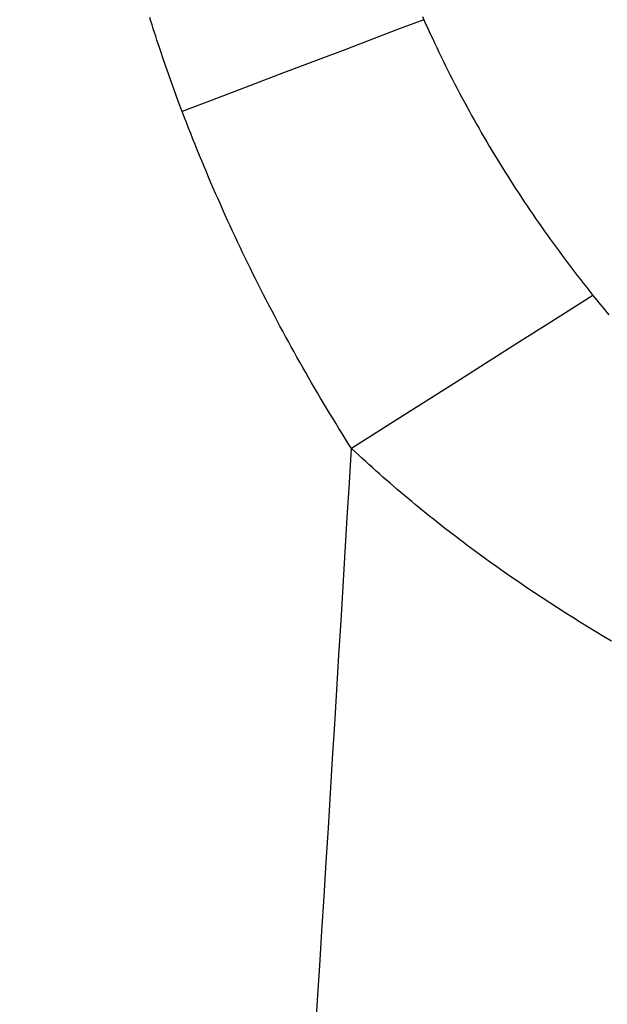
# Model space of a CAD drawing. Units: millimetres. Extents: x 0 to 841, y 0 to 594.
# Drawn here: x 120 to 122, y 388 to 391 of the extents above; entities that cross this region are included whole.
import ezdxf

# ---------------------------------------------------------------- set-up
doc = ezdxf.new("R2010")
doc.units = ezdxf.units.MM
doc.layers.add('SLD-0', color=179, linetype='Continuous')

msp = doc.modelspace()

# ---------------------------------------------------------------- linework, layer by layer
at = {"layer": 'SLD-0'}
for p, q in [((120.1687, 391.0378), (120.1645, 391.0512)), ((120.1729, 391.0244), (120.1687, 391.0378)), ((121.1348, 391.0429), (121.0513, 391.0112)), ((121.1301, 391.0537), (121.1348, 391.0429)), ((121.1348, 391.0429), (121.1385, 391.0347)), ((121.1385, 391.0347), (121.1422, 391.0264)), ((120.1771, 391.011), (120.1729, 391.0244)), ((120.1814, 390.9976), (120.1771, 391.011)), ((120.1858, 390.9842), (120.1814, 390.9976)), ((121.0513, 391.0112), (120.9587, 390.9761)), ((121.1422, 391.0264), (121.1459, 391.0181)), ((121.1459, 391.0181), (121.1497, 391.0099)), ((121.1497, 391.0099), (121.1534, 391.0016)), ((121.1534, 391.0016), (121.1572, 390.9934)), ((121.1572, 390.9934), (121.1648, 390.977)), ((120.1901, 390.9708), (120.1858, 390.9842)), ((120.1945, 390.9575), (120.1901, 390.9708)), ((120.9587, 390.9761), (120.8581, 390.9379)), ((121.1648, 390.977), (121.1725, 390.9606)), ((121.1725, 390.9606), (121.1802, 390.9443)), ((120.1989, 390.9441), (120.1945, 390.9575)), ((120.2034, 390.9308), (120.1989, 390.9441)), ((120.2124, 390.9041), (120.2034, 390.9308)), ((120.8581, 390.9379), (120.7507, 390.8971)), ((121.1802, 390.9443), (121.188, 390.928)), ((121.188, 390.928), (121.1958, 390.9117)), ((120.2216, 390.8775), (120.2124, 390.9041)), ((120.7507, 390.8971), (120.6378, 390.8543)), ((121.1958, 390.9117), (121.2037, 390.8955)), ((121.2037, 390.8955), (121.2117, 390.8793)), ((120.2309, 390.8508), (120.2216, 390.8775)), ((120.6378, 390.8543), (120.5207, 390.8098)), ((121.2117, 390.8793), (121.2198, 390.8632)), ((121.2198, 390.8632), (121.2279, 390.8471)), ((120.2403, 390.8243), (120.2309, 390.8508)), ((120.2499, 390.7977), (120.2403, 390.8243)), ((121.2279, 390.8471), (121.236, 390.8311)), ((121.236, 390.8311), (121.2443, 390.8151)), ((120.2596, 390.7712), (120.2499, 390.7977)), ((120.5207, 390.8098), (120.4008, 390.7643)), ((121.2443, 390.8151), (121.2526, 390.7991)), ((121.2526, 390.7991), (121.2609, 390.7832)), ((120.2694, 390.7447), (120.2596, 390.7712)), ((120.4008, 390.7643), (120.2794, 390.7182)), ((121.2609, 390.7832), (121.2694, 390.7673)), ((121.2694, 390.7673), (121.2779, 390.7515)), ((121.2779, 390.7515), (121.2864, 390.7357)), ((120.2794, 390.7182), (120.2694, 390.7447)), ((120.2869, 390.6986), (120.2794, 390.7182)), ((121.2864, 390.7357), (121.295, 390.72)), ((121.295, 390.72), (121.3037, 390.7043)), ((120.2944, 390.6791), (120.2869, 390.6986)), ((121.3037, 390.7043), (121.3124, 390.6886)), ((121.3124, 390.6886), (121.3212, 390.673)), ((120.302, 390.6596), (120.2944, 390.6791)), ((120.3097, 390.6401), (120.302, 390.6596)), ((121.3212, 390.673), (121.3301, 390.6574)), ((121.3301, 390.6574), (121.339, 390.6418)), ((120.3174, 390.6206), (120.3097, 390.6401)), ((120.3251, 390.6012), (120.3174, 390.6206)), ((121.339, 390.6418), (121.348, 390.6263)), ((121.348, 390.6263), (121.357, 390.6109)), ((121.357, 390.6109), (121.3661, 390.5955)), ((120.333, 390.5818), (120.3251, 390.6012)), ((120.3409, 390.5624), (120.333, 390.5818)), ((121.3661, 390.5955), (121.3753, 390.5801)), ((121.3753, 390.5801), (121.3845, 390.5648)), ((120.3489, 390.5431), (120.3409, 390.5624)), ((120.3569, 390.5238), (120.3489, 390.5431)), ((121.3845, 390.5648), (121.3938, 390.5495)), ((121.3938, 390.5495), (121.4032, 390.5342)), ((120.365, 390.5045), (120.3569, 390.5238)), ((121.4032, 390.5342), (121.4126, 390.519)), ((121.4126, 390.519), (121.422, 390.5038)), ((120.3731, 390.4852), (120.365, 390.5045)), ((120.3813, 390.466), (120.3731, 390.4852)), ((121.422, 390.5038), (121.4316, 390.4887)), ((121.4316, 390.4887), (121.4411, 390.4736)), ((121.4411, 390.4736), (121.4508, 390.4586)), ((120.3896, 390.4468), (120.3813, 390.466)), ((120.3979, 390.4277), (120.3896, 390.4468)), ((121.4508, 390.4586), (121.4605, 390.4436)), ((121.4605, 390.4436), (121.4703, 390.4286)), ((120.4063, 390.4086), (120.3979, 390.4277)), ((120.4147, 390.3895), (120.4063, 390.4086)), ((121.4703, 390.4286), (121.4801, 390.4137)), ((121.4801, 390.4137), (121.49, 390.3988)), ((120.4232, 390.3704), (120.4147, 390.3895)), ((120.4318, 390.3514), (120.4232, 390.3704)), ((121.49, 390.3988), (121.4999, 390.3839)), ((121.4999, 390.3839), (121.5099, 390.3691)), ((121.5099, 390.3691), (121.52, 390.3544)), ((120.4404, 390.3324), (120.4318, 390.3514)), ((120.4491, 390.3134), (120.4404, 390.3324)), ((121.52, 390.3544), (121.5301, 390.3396)), ((121.5301, 390.3396), (121.5402, 390.3249)), ((120.4579, 390.2945), (120.4491, 390.3134)), ((121.5402, 390.3249), (121.5505, 390.3103)), ((121.5505, 390.3103), (121.5608, 390.2957)), ((120.4667, 390.2756), (120.4579, 390.2945)), ((120.4756, 390.2567), (120.4667, 390.2756)), ((121.5608, 390.2957), (121.5711, 390.2811)), ((121.5711, 390.2811), (121.5815, 390.2666)), ((121.5815, 390.2666), (121.5919, 390.2521)), ((120.4845, 390.2378), (120.4756, 390.2567)), ((120.4935, 390.219), (120.4845, 390.2378)), ((121.5919, 390.2521), (121.6025, 390.2377)), ((121.6025, 390.2377), (121.613, 390.2233)), ((120.5025, 390.2002), (120.4935, 390.219)), ((120.5116, 390.1814), (120.5025, 390.2002)), ((121.613, 390.2233), (121.6237, 390.2089)), ((121.6237, 390.2089), (121.6343, 390.1946)), ((121.6343, 390.1946), (121.6451, 390.1803)), ((120.5208, 390.1627), (120.5116, 390.1814)), ((120.53, 390.144), (120.5208, 390.1627)), ((121.6451, 390.1803), (121.6559, 390.166)), ((121.6559, 390.166), (121.6667, 390.1518)), ((120.5393, 390.1253), (120.53, 390.144)), ((120.5487, 390.1067), (120.5393, 390.1253)), ((121.6667, 390.1518), (121.6776, 390.1376)), ((121.6776, 390.1376), (121.6886, 390.1235)), ((121.6886, 390.1235), (121.6996, 390.1094)), ((120.5581, 390.0881), (120.5487, 390.1067)), ((120.5675, 390.0695), (120.5581, 390.0881)), ((121.6996, 390.1094), (121.7107, 390.0953)), ((121.7107, 390.0953), (121.7218, 390.0813)), ((120.577, 390.0509), (120.5675, 390.0695)), ((121.733, 390.0673), (121.6581, 390.0199)), ((121.7218, 390.0813), (121.733, 390.0673)), ((121.733, 390.0673), (121.74, 390.0586)), ((121.74, 390.0586), (121.747, 390.05)), ((120.5866, 390.0324), (120.577, 390.0509)), ((120.5963, 390.0139), (120.5866, 390.0324)), ((121.6581, 390.0199), (121.571, 389.9647)), ((121.747, 390.05), (121.7541, 390.0413)), ((121.7541, 390.0413), (121.7611, 390.0327)), ((121.7611, 390.0327), (121.7682, 390.0242)), ((121.7682, 390.0242), (121.7753, 390.0156)), ((120.606, 389.9955), (120.5963, 390.0139)), ((120.6157, 389.977), (120.606, 389.9955)), ((121.7753, 390.0156), (121.7825, 390.0072)), ((121.7825, 390.0072), (121.7896, 389.9987)), ((120.6255, 389.9586), (120.6157, 389.977)), ((120.6354, 389.9402), (120.6255, 389.9586)), ((121.571, 389.9647), (121.473, 389.9025)), ((120.6453, 389.9219), (120.6354, 389.9402)), ((120.6553, 389.9036), (120.6453, 389.9219)), ((120.6654, 389.8853), (120.6553, 389.9036)), ((120.6755, 389.867), (120.6654, 389.8853)), ((121.473, 389.9025), (121.3657, 389.8345)), ((120.6856, 389.8488), (120.6755, 389.867)), ((120.6959, 389.8306), (120.6856, 389.8488)), ((120.7061, 389.8124), (120.6959, 389.8306)), ((120.7165, 389.7943), (120.7061, 389.8124)), ((121.3657, 389.8345), (121.2508, 389.7616)), ((120.7269, 389.7762), (120.7165, 389.7943)), ((120.7373, 389.7581), (120.7269, 389.7762)), ((120.7478, 389.74), (120.7373, 389.7581)), ((120.7584, 389.722), (120.7478, 389.74)), ((121.2508, 389.7616), (121.1299, 389.685)), ((120.769, 389.704), (120.7584, 389.722)), ((120.7797, 389.686), (120.769, 389.704)), ((120.7905, 389.6681), (120.7797, 389.686)), ((121.1299, 389.685), (121.0052, 389.6059)), ((120.8013, 389.6502), (120.7905, 389.6681)), ((120.8121, 389.6323), (120.8013, 389.6502)), ((120.823, 389.6144), (120.8121, 389.6323)), ((120.834, 389.5966), (120.823, 389.6144)), ((121.0052, 389.6059), (120.8784, 389.5256)), ((120.845, 389.5788), (120.834, 389.5966)), ((120.8561, 389.561), (120.845, 389.5788)), ((120.8672, 389.5433), (120.8561, 389.561)), ((120.8784, 389.5256), (120.8672, 389.5433)), ((120.8906, 389.5141), (120.8784, 389.5256)), ((120.9029, 389.5027), (120.8906, 389.5141)), ((120.9152, 389.4914), (120.9029, 389.5027)), ((120.9276, 389.4801), (120.9152, 389.4914)), ((120.94, 389.4689), (120.9276, 389.4801)), ((120.9524, 389.4577), (120.94, 389.4689)), ((120.9649, 389.4465), (120.9524, 389.4577)), ((120.9774, 389.4354), (120.9649, 389.4465)), ((120.9899, 389.4243), (120.9774, 389.4354)), ((121.0025, 389.4133), (120.9899, 389.4243)), ((121.0151, 389.4024), (121.0025, 389.4133)), ((121.0278, 389.3914), (121.0151, 389.4024)), ((121.0405, 389.3806), (121.0278, 389.3914)), ((121.0532, 389.3697), (121.0405, 389.3806)), ((121.0659, 389.359), (121.0532, 389.3697)), ((121.0787, 389.3483), (121.0659, 389.359)), ((121.0915, 389.3376), (121.0787, 389.3483)), ((121.1044, 389.327), (121.0915, 389.3376)), ((121.1173, 389.3164), (121.1044, 389.327)), ((121.1301, 389.3059), (121.1173, 389.3164)), ((121.1431, 389.2954), (121.1301, 389.3059)), ((121.156, 389.285), (121.1431, 389.2954)), ((121.169, 389.2746), (121.156, 389.285)), ((121.182, 389.2643), (121.169, 389.2746)), ((121.195, 389.254), (121.182, 389.2643)), ((121.208, 389.2438), (121.195, 389.254)), ((121.2211, 389.2337), (121.208, 389.2438)), ((121.2342, 389.2236), (121.2211, 389.2337)), ((121.2473, 389.2135), (121.2342, 389.2236)), ((121.2604, 389.2035), (121.2473, 389.2135)), ((121.2735, 389.1936), (121.2604, 389.2035)), ((121.2867, 389.1837), (121.2735, 389.1936)), ((121.3131, 389.1641), (121.2867, 389.1837)), ((121.3395, 389.1446), (121.3131, 389.1641)), ((121.366, 389.1254), (121.3395, 389.1446)), ((121.3925, 389.1064), (121.366, 389.1254)), ((121.4192, 389.0876), (121.3925, 389.1064)), ((121.4459, 389.069), (121.4192, 389.0876)), ((121.4726, 389.0505), (121.4459, 389.069)), ((121.4995, 389.0323), (121.4726, 389.0505)), ((121.5264, 389.0142), (121.4995, 389.0323)), ((121.5533, 388.9963), (121.5264, 389.0142)), ((121.5803, 388.9787), (121.5533, 388.9963)), ((121.6073, 388.9611), (121.5803, 388.9787)), ((121.6344, 388.9438), (121.6073, 388.9611)), ((121.6616, 388.9267), (121.6344, 388.9438)), ((121.6888, 388.9097), (121.6616, 388.9267)), ((121.716, 388.8929), (121.6888, 388.9097)), ((121.7433, 388.8763), (121.716, 388.8929)), ((121.7706, 388.8598), (121.7433, 388.8763)), ((121.798, 388.8435), (121.7706, 388.8598))]:
    msp.add_line(p, q, dxfattribs=at)
msp.add_arc((-375.8725, 419.0462), 497.6273, 354.797266, 356.599061, dxfattribs=at)

doc.saveas('drawing.dxf')
